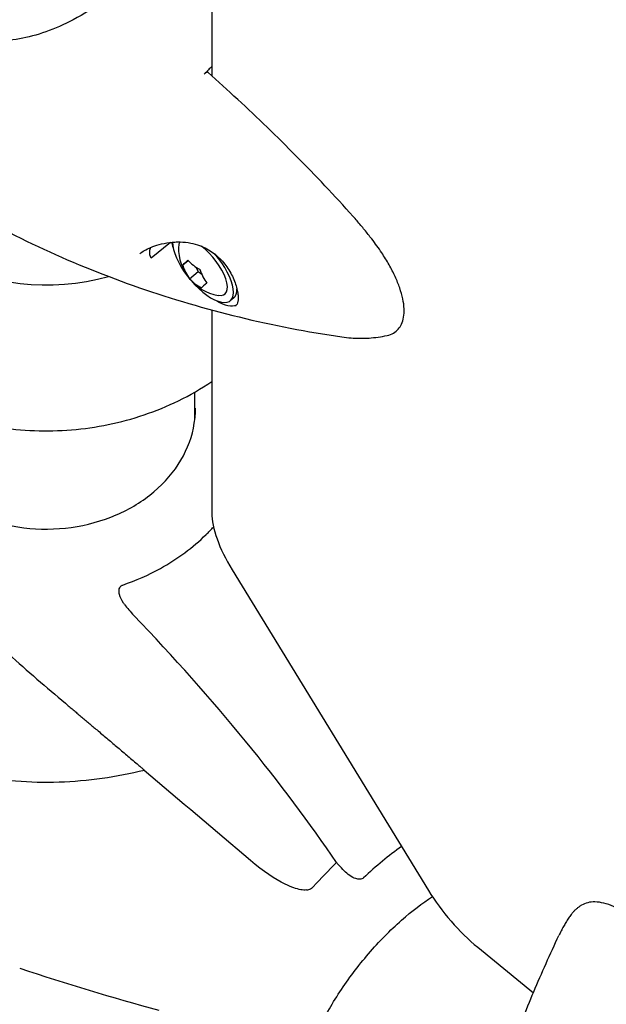
# Model space of a CAD drawing. Units: millimetres. Extents: x 1762 to 18427, y 4211 to 13708.
# Drawn here: x 3787 to 3906, y 12396 to 12595 of the extents above; entities that cross this region are included whole.
import ezdxf

# ---------------------------------------------------------------- set-up
doc = ezdxf.new("R2010")
doc.units = ezdxf.units.MM
doc.header["$LTSCALE"] = 50
doc.layers.add('Widoczne (ISO)', color=7, linetype='Continuous', lineweight=25)

msp = doc.modelspace()

# ---------------------------------------------------------------- linework, layer by layer
at = {"layer": 'Widoczne (ISO)'}
for p, q in [((3825.82, 12813.45), (3825.82, 12583.82)), ((3817.45, 12550.02), (3813.56, 12546.84)), ((3817.87, 12550.01), (3817.81, 12550.05)), ((3819.95, 12545.44), (3821.04, 12546.33)), ((3821.33, 12542.66), (3823.08, 12544.09)), ((3822.63, 12545), (3823.08, 12544.09)), ((3823.08, 12544.09), (3823.79, 12543.55)), ((3830.3, 12538.76), (3829.59, 12538.18)), ((3825.82, 12536.32), (3825.82, 12495.18)), ((3822.39, 12513.99), (3822.39, 12519.66)), ((3829.97, 12483.63), (3869.77, 12418.64)), ((3879.77, 12407.1), (3891.06, 12397.87))]:
    msp.add_line(p, q, dxfattribs=at)
msp.add_arc((3828.77, 12548.81), 9.67, 178.2988, 260.1642, dxfattribs=at)
for centre, major_axis, ratio, start_param, end_param in [((3824.76, 12545.53), (6.48, -7.94), 0.408248, 3.821818, 3.961104), ((3824.06, 12544.96), (5.53, -6.78), 0.408248, 3.595395, 4.649152), ((3824.06, 12544.96), (-4.43, 5.42), 0.408248, 0.128564, 0.439976), ((3824.06, 12544.96), (5.53, -6.78), 0.408248, 4.775626, 7.922379), ((3824.06, 12544.96), (4.43, -5.42), 0.408248, 5.843209, 8.37686), ((3792.24, 12572.95), (-38.66, 0), 0.816497, 0.962742, 1.90413), ((3826.86, 12551.12), (-7.08, -5.86), 0.015269, 5.67298, 6.052217), ((3827.02, 12549.26), (2.29, 8.9), 0.798093, 2.207544, 2.586781), ((3828.61, 12550.67), (9.15, 0.8), 0.782824, 3.667602, 4.046839), ((3830.52, 12548.36), (-2.29, -8.9), 0.798093, 5.349137, 5.728374), ((3828.93, 12546.95), (-9.15, -0.8), 0.782824, 0.526009, 0.905246), ((3830.68, 12546.5), (-7.08, -5.86), 0.015269, 5.67298, 6.052217), ((3824.76, 12545.53), (5.53, -6.78), 0.408248, 0, 0.49089), ((3824.76, 12545.53), (6.48, -7.94), 0.408248, 5.463674, 6.179114), ((3839.97, 12483.63), (-12.65, 15.49), 0.408248, 0.463648, 1.249046), ((3786.96, 12457.72), (-80.29, 82.33), 0.244953, 4.071517, 4.67596), ((3755.82, 12478.96), (-264.79, 221.16), 0.024932, 4.434791, 4.519097), ((3860.86, 12400.59), (-26.61, -32.59), 0.408248, 4.132321, 4.392311), ((3857.26, 12403.54), (28.71, 35.16), 0.408248, 1.299135, 1.451381), ((3852.63, 12424.45), (3.49, -3.58), 0.244953, 4.528626, 4.673229), ((3846.55, 12420.16), (-17.45, 17.9), 0.244953, 4.611599, 4.673229), ((3879.77, 12418.64), (-12.65, 15.49), 0.408248, 1.249046, 2.034444), ((3827.6, 12596.17), (-321.48, 125.21), 0.567464, 1.664331, 1.750302)]:
    msp.add_ellipse(centre, major_axis=major_axis, ratio=ratio, start_param=start_param, end_param=end_param, dxfattribs=at)
for points, knots in [([(3810.45, 12604.12), (3808.3, 12602.38), (3806.14, 12600.62), (3801.93, 12597.6), (3799.91, 12596.3), (3794.01, 12593.16), (3790.34, 12591.91), (3783.2, 12590.66), (3779.58, 12590.68), (3774.08, 12591.81), (3772.12, 12592.47), (3768.84, 12594.03), (3767.47, 12594.86), (3766.2, 12595.8)], [0.437394, 0.437394, 0.437394, 0.437394, 1.335665, 1.335665, 2.108644, 2.108644, 3.44936, 3.44936, 4.840595, 4.840595, 5.656639, 5.656639, 6.296646, 6.296646, 6.296646, 6.296646]), ([(3825.11, 12584.47), (3825.09, 12584.49), (3825.06, 12584.5), (3824.98, 12584.52), (3824.91, 12584.52), (3824.76, 12584.46), (3824.67, 12584.42), (3824.49, 12584.29), (3824.4, 12584.21), (3824.31, 12584.12)], [-0.1369401, -0.1369401, -0.1369401, -0.1369401, -0.1167981, -0.1167981, -0.0777862, -0.0777862, -0.0389076, -0.0389076, 0, 0, 0, 0]), ([(3854.51, 12555.27), (3852.63, 12557.38), (3850.73, 12559.46), (3846.87, 12563.54), (3844.93, 12565.55), (3841.01, 12569.5), (3839.03, 12571.44), (3835.07, 12575.27), (3833.08, 12577.15), (3829.1, 12580.85), (3827.1, 12582.67), (3825.11, 12584.47)], [0, 0, 0, 0, 0.848864, 0.848864, 1.697727, 1.697727, 2.546591, 2.546591, 3.395454, 3.395454, 4.244318, 4.244318, 4.244318, 4.244318]), ([(3756.59, 12569.44), (3761.99, 12565.43), (3767.65, 12561.67), (3779.41, 12554.72), (3785.51, 12551.53), (3798.07, 12545.73), (3804.54, 12543.13), (3817.77, 12538.54), (3824.52, 12536.56), (3838.25, 12533.22), (3845.22, 12531.87), (3852.25, 12530.85)], [4.7588501, 4.7588501, 4.7588501, 4.7588501, 4.8712654, 4.8712654, 4.9836806, 4.9836806, 5.0960959, 5.0960959, 5.2085111, 5.2085111, 5.3209264, 5.3209264, 5.3209264, 5.3209264]), ([(3858.29, 12550.71), (3858.05, 12551.02), (3857.81, 12551.33), (3857.31, 12551.95), (3857.07, 12552.26), (3856.57, 12552.87), (3856.32, 12553.17), (3855.81, 12553.78), (3855.55, 12554.08), (3855.04, 12554.68), (3854.78, 12554.98), (3854.51, 12555.27)], [0, 0, 0, 0, 0.1171077, 0.1171077, 0.2342154, 0.2342154, 0.351323, 0.351323, 0.4684307, 0.4684307, 0.5855384, 0.5855384, 0.5855384, 0.5855384]), ([(3811.23, 12547.72), (3811.51, 12547.94), (3811.82, 12548.16), (3812.56, 12548.6), (3812.99, 12548.81), (3813.98, 12549.23), (3814.55, 12549.42), (3815.81, 12549.77), (3816.51, 12549.9), (3817.6, 12550.04), (3817.98, 12550.07), (3818.72, 12550.11), (3819.09, 12550.11), (3820.16, 12550.08), (3820.87, 12550.01), (3822.18, 12549.76), (3822.77, 12549.6), (3823.86, 12549.2), (3824.36, 12548.98), (3825.29, 12548.48), (3825.72, 12548.21), (3826.51, 12547.63), (3826.88, 12547.32), (3827.59, 12546.65), (3827.93, 12546.29), (3828.55, 12545.53), (3828.84, 12545.14), (3829.38, 12544.32), (3829.63, 12543.89), (3830.08, 12543.03), (3830.28, 12542.59), (3830.62, 12541.74), (3830.76, 12541.33), (3830.98, 12540.53), (3831.06, 12540.15), (3831.17, 12539.46), (3831.2, 12539.14), (3831.21, 12538.56), (3831.19, 12538.31), (3831.1, 12537.86), (3831.04, 12537.67), (3830.87, 12537.34), (3830.77, 12537.2), (3830.63, 12537.09)], [-4.645085, -4.645085, -4.645085, -4.645085, -4.493645, -4.493645, -4.317458, -4.317458, -4.112869, -4.112869, -3.881418, -3.881418, -3.762797, -3.762797, -3.647474, -3.647474, -3.42819, -3.42819, -3.240813, -3.240813, -3.076012, -3.076012, -2.925741, -2.925741, -2.780033, -2.780033, -2.633815, -2.633815, -2.483627, -2.483627, -2.326831, -2.326831, -2.167417, -2.167417, -2.006168, -2.006168, -1.846819, -1.846819, -1.69076, -1.69076, -1.537201, -1.537201, -1.384232, -1.384232, -1.204795, -1.204795, -1.204795, -1.204795]), ([(3861.4, 12531.13), (3861.87, 12531.23), (3862.32, 12531.4), (3863.08, 12531.85), (3863.4, 12532.12), (3863.94, 12532.73), (3864.16, 12533.08), (3864.53, 12533.88), (3864.66, 12534.34), (3864.84, 12535.37), (3864.87, 12535.95), (3864.82, 12537.19), (3864.73, 12537.87), (3864.43, 12539.28), (3864.22, 12540.02), (3863.7, 12541.52), (3863.38, 12542.29), (3862.66, 12543.87), (3862.25, 12544.67), (3861.34, 12546.29), (3860.84, 12547.1), (3859.68, 12548.86), (3859, 12549.8), (3858.29, 12550.71)], [0.68731, 0.68731, 0.68731, 0.68731, 0.94314, 0.94314, 1.165335, 1.165335, 1.38669, 1.38669, 1.630216, 1.630216, 1.902285, 1.902285, 2.190716, 2.190716, 2.477737, 2.477737, 2.76433, 2.76433, 3.050822, 3.050822, 3.340998, 3.340998, 3.680704, 3.680704, 3.680704, 3.680704]), ([(3813.56, 12546.84), (3813.32, 12547.28), (3813.22, 12547.74), (3813.3, 12548.49), (3813.38, 12548.76), (3813.5, 12549.03)], [-1.5264008, -1.5264008, -1.5264008, -1.5264008, -1.2793618, -1.2793618, -1.1372824, -1.1372824, -1.1372824, -1.1372824]), ([(3852.25, 12530.85), (3852.86, 12530.76), (3853.47, 12530.69), (3854.69, 12530.6), (3855.3, 12530.58), (3856.52, 12530.57), (3857.13, 12530.59), (3858.35, 12530.67), (3858.96, 12530.73), (3860.18, 12530.9), (3860.79, 12531.01), (3861.4, 12531.13)], [5.3209264, 5.3209264, 5.3209264, 5.3209264, 5.406854, 5.406854, 5.4927817, 5.4927817, 5.5787093, 5.5787093, 5.664637, 5.664637, 5.7505647, 5.7505647, 5.7505647, 5.7505647]), ([(3761.19, 12520.18), (3765.51, 12517.6), (3770.17, 12515.61), (3779.83, 12512.83), (3784.83, 12512.04), (3794.88, 12511.66), (3799.93, 12512.07), (3809.77, 12514.09), (3814.57, 12515.71), (3821.42, 12519.05), (3823.67, 12520.35), (3825.82, 12521.8)], [3.295328, 3.295328, 3.295328, 3.295328, 3.588033, 3.588033, 3.880737, 3.880737, 4.173441, 4.173441, 4.466146, 4.466146, 4.617101, 4.617101, 4.617101, 4.617101]), ([(3770.74, 12499.14), (3773.01, 12497.28), (3775.65, 12495.72), (3781.41, 12493.35), (3784.52, 12492.54), (3790.9, 12491.76), (3794.16, 12491.79), (3800.51, 12492.67), (3803.6, 12493.52), (3809.29, 12495.97), (3811.89, 12497.57), (3816.34, 12501.33), (3818.19, 12503.5), (3820.97, 12508.22), (3821.89, 12510.76), (3822.46, 12514.37), (3822.54, 12515.4), (3822.54, 12516.43)], [6.283185, 6.283185, 6.283185, 6.283185, 6.602014, 6.602014, 6.919558, 6.919558, 7.236732, 7.236732, 7.553915, 7.553915, 7.871501, 7.871501, 8.190443, 8.190443, 8.512347, 8.512347, 8.63938, 8.63938, 8.63938, 8.63938]), ([(3807.77, 12480.53), (3810.44, 12481.46), (3813, 12482.59), (3818.89, 12485.85), (3822.02, 12488.15), (3825.21, 12491.28), (3825.71, 12491.79), (3826.18, 12492.31)], [-3.839757, -3.839757, -3.839757, -3.839757, -2.971401, -2.971401, -1.713368, -1.713368, -1.472897, -1.472897, -1.472897, -1.472897]), ([(3807.95, 12476.89), (3807.54, 12477.43), (3807.26, 12478.04), (3807.04, 12478.91), (3807.01, 12479.22), (3807.05, 12479.66), (3807.09, 12479.84), (3807.22, 12480.11), (3807.29, 12480.21), (3807.44, 12480.36), (3807.5, 12480.4), (3807.63, 12480.48), (3807.7, 12480.51), (3807.77, 12480.53)], [0, 0, 0, 0, 0.2316755, 0.2316755, 0.3642878, 0.3642878, 0.4481993, 0.4481993, 0.5091909, 0.5091909, 0.5443069, 0.5443069, 0.5810898, 0.5810898, 0.5810898, 0.5810898]), ([(3808.15, 12476.61), (3808.41, 12476.25), (3808.7, 12475.88), (3809.34, 12475.13), (3809.68, 12474.75), (3810.04, 12474.38)], [0, 0, 0, 0, 0.1523434, 0.1523434, 0.306473, 0.306473, 0.306473, 0.306473]), ([(3776.06, 12474.45), (3778.44, 12472.23), (3781.27, 12469.57), (3788.43, 12463.13), (3792.29, 12459.8), (3796.15, 12456.56)], [-2.891192, -2.891192, -2.891192, -2.891192, -1.528318, -1.528318, 0, 0, 0, 0]), ([(3812.17, 12442.97), (3809.36, 12442.27), (3806.5, 12441.71), (3800.71, 12440.9), (3797.79, 12440.65), (3791.92, 12440.46), (3788.98, 12440.53), (3783.13, 12440.97), (3780.22, 12441.34), (3774.49, 12442.4), (3771.67, 12443.08), (3768.91, 12443.91)], [5.1979042, 5.1979042, 5.1979042, 5.1979042, 5.3284597, 5.3284597, 5.4590152, 5.4590152, 5.5895707, 5.5895707, 5.7201262, 5.7201262, 5.8506816, 5.8506816, 5.8506816, 5.8506816]), ([(3810.69, 12444.28), (3810.69, 12444.28), (3810.69, 12444.28), (3810.93, 12444.08), (3811.19, 12443.86), (3811.57, 12443.53), (3811.75, 12443.37), (3811.88, 12443.26), (3812, 12443.15), (3812.11, 12443.05), (3812.17, 12442.99), (3812.17, 12442.98), (3812.17, 12442.98)], [1.1658431, 1.1658431, 1.1658431, 1.1658431, 1.166835, 1.166835, 1.2608412, 1.2608412, 1.3451697, 1.3451697, 1.3451697, 1.4277438, 1.4277438, 1.4644397, 1.4644397, 1.4644397, 1.4644397]), ([(3845.08, 12418.71), (3844.7, 12418.68), (3844.29, 12418.71), (3843.04, 12418.92), (3841.97, 12419.27), (3838.66, 12420.88), (3836.26, 12422.52), (3833.68, 12424.7)], [0.1601511, 0.1601511, 0.1601511, 0.1601511, 0.2789651, 0.2789651, 0.5590911, 0.5590911, 1.0329565, 1.0329565, 1.0329565, 1.0329565]), ([(3856.6, 12421.16), (3856.51, 12421.08), (3856.4, 12421.01), (3856.14, 12420.91), (3855.98, 12420.89), (3855.58, 12420.88), (3855.31, 12420.93), (3854.64, 12421.15), (3854.22, 12421.36), (3853.4, 12421.91), (3853.01, 12422.25), (3852.67, 12422.62)], [0, 0, 0, 0, 0.0396836, 0.0396836, 0.0905188, 0.0905188, 0.1673316, 0.1673316, 0.2736365, 0.2736365, 0.3778204, 0.3778204, 0.3778204, 0.3778204]), ([(3845.08, 12418.71), (3845.23, 12418.72), (3845.38, 12418.75), (3845.78, 12418.87), (3846.01, 12419), (3846.29, 12419.23), (3846.36, 12419.29), (3846.42, 12419.36)], [-0.1558142, -0.1558142, -0.1558142, -0.1558142, -0.1088397, -0.1088397, -0.0285546, -0.0285546, 0, 0, 0, 0]), ([(3846.33, 12373.34), (3845.3, 12374.18), (3844.63, 12375.53), (3844.26, 12379.04), (3844.41, 12380.96), (3845.42, 12385.3), (3846.27, 12387.7), (3848.6, 12392.76), (3850.08, 12395.42), (3853.54, 12400.7), (3855.52, 12403.32), (3859.77, 12408.25), (3862.03, 12410.55), (3866.42, 12414.43), (3868.53, 12416.05), (3870.58, 12417.37)], [5.819538, 5.819538, 5.819538, 5.819538, 6.203821, 6.203821, 6.514163, 6.514163, 6.824363, 6.824363, 7.138581, 7.138581, 7.454691, 7.454691, 7.771177, 7.771177, 8.060787, 8.060787, 8.060787, 8.060787]), ([(3900.83, 12415.62), (3900.67, 12415.53), (3900.52, 12415.43), (3900.22, 12415.22), (3900.07, 12415.11), (3899.78, 12414.87), (3899.64, 12414.75), (3899.37, 12414.49), (3899.24, 12414.36), (3898.99, 12414.07), (3898.87, 12413.92), (3898.75, 12413.76)], [0, 0, 0, 0, 0.1171077, 0.1171077, 0.2342154, 0.2342154, 0.351323, 0.351323, 0.4684307, 0.4684307, 0.5855384, 0.5855384, 0.5855384, 0.5855384]), ([(3923.75, 12397.62), (3923.37, 12398.48), (3922.92, 12399.37), (3921.96, 12401.1), (3921.45, 12401.94), (3920.38, 12403.57), (3919.81, 12404.38), (3918.62, 12405.94), (3918.01, 12406.69), (3916.74, 12408.14), (3916.09, 12408.84), (3914.76, 12410.16), (3914.09, 12410.79), (3912.73, 12411.96), (3912.05, 12412.5), (3910.69, 12413.49), (3910, 12413.95), (3908.64, 12414.74), (3907.97, 12415.08), (3906.66, 12415.65), (3906.01, 12415.88), (3904.75, 12416.19), (3904.13, 12416.28), (3903.05, 12416.3), (3902.57, 12416.25), (3901.65, 12416.03), (3901.22, 12415.85), (3900.83, 12415.62)], [0, 0, 0, 0, 0.317647, 0.317647, 0.615226, 0.615226, 0.905079, 0.905079, 1.187436, 1.187436, 1.467991, 1.467991, 1.745856, 1.745856, 2.024238, 2.024238, 2.305579, 2.305579, 2.589428, 2.589428, 2.880948, 2.880948, 3.17406, 3.17406, 3.427382, 3.427382, 3.680704, 3.680704, 3.680704, 3.680704]), ([(3898.75, 12413.76), (3898.56, 12413.5), (3898.37, 12413.24), (3898.01, 12412.7), (3897.84, 12412.42), (3897.5, 12411.86), (3897.33, 12411.58), (3897.01, 12411), (3896.85, 12410.71), (3896.54, 12410.11), (3896.39, 12409.81), (3896.25, 12409.51)], [0, 0, 0, 0, 0.220288, 0.220288, 0.440575, 0.440575, 0.660863, 0.660863, 0.881151, 0.881151, 1.101438, 1.101438, 1.101438, 1.101438]), ([(3876.74, 12351.25), (3877.48, 12355.27), (3878.35, 12359.26), (3880.33, 12367.15), (3881.44, 12371.07), (3883.87, 12378.85), (3885.19, 12382.72), (3888.02, 12390.43), (3889.54, 12394.26), (3892.76, 12401.91), (3894.46, 12405.71), (3896.25, 12409.51)], [4.8876065, 4.8876065, 4.8876065, 4.8876065, 4.9644967, 4.9644967, 5.0413868, 5.0413868, 5.1182769, 5.1182769, 5.1951671, 5.1951671, 5.2720572, 5.2720572, 5.2720572, 5.2720572])]:
    msp.add_open_spline(points, degree=3, knots=knots, dxfattribs=at)
for points in [[(3825.82, 12585.67), (3825.61, 12585.45), (3825.39, 12585.23), (3825.18, 12585.01)], [(3825.18, 12585.01), (3824.89, 12584.71), (3824.6, 12584.42), (3824.31, 12584.12)], [(3808.15, 12476.61), (3808.08, 12476.7), (3808.01, 12476.79), (3807.95, 12476.89)]]:
    msp.add_open_spline(points, degree=3, dxfattribs=at)
msp.add_rational_spline([(3796.15, 12456.56), (3802.87, 12450.9), (3810.69, 12444.28)], [1.01823794294, 1.01452967166, 1.00282554047], degree=2, dxfattribs=at)

doc.saveas('drawing.dxf')
